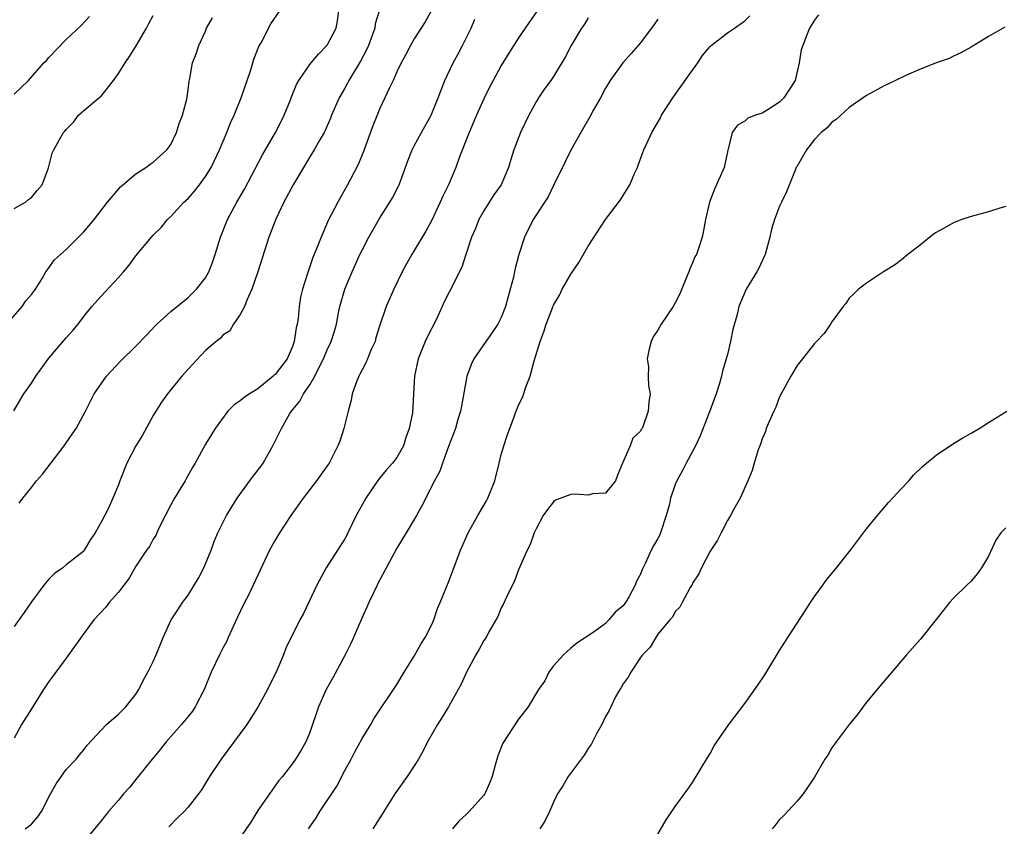
# Model space of a CAD drawing. Units: inches. Extents: x 2583000 to 2586000, y 1521000 to 1524000.
# Drawn here: x 2585540 to 2585653, y 1521457 to 1521550 of the extents above; entities that cross this region are included whole.
import ezdxf

# ---------------------------------------------------------------- set-up
doc = ezdxf.new("R2010")
doc.units = ezdxf.units.IN
doc.header["$MEASUREMENT"] = 0
doc.layers.add('LD25831521_2ft', color=112, linetype='Continuous')

msp = doc.modelspace()

# ---------------------------------------------------------------- linework, layer by layer
at = {"layer": 'LD25831521_2ft'}
for points, elevation in [([(2585538.17, 1521515), (2585539.92, 1521517), (2585540.35, 1521517.65), (2585541, 1521518.38), (2585541.47, 1521519), (2585542.23, 1521520.23), (2585542.66, 1521521), (2585542.79, 1521521.21), (2585543, 1521521.45), (2585543.63, 1521522.37), (2585544.32, 1521523), (2585545, 1521523.58), (2585546.72, 1521525.28), (2585547, 1521525.58), (2585548.19, 1521527), (2585549.75, 1521529), (2585551.22, 1521530.78), (2585553, 1521532.27), (2585554.15, 1521533), (2585554.64, 1521533.36), (2585555, 1521533.59), (2585556.55, 1521535), (2585557, 1521535.63), (2585557.68, 1521537), (2585557.96, 1521538.04), (2585558.37, 1521539), (2585558.84, 1521540.84), (2585559, 1521541.9), (2585559.11, 1521542.89), (2585559.2, 1521543.2), (2585559.51, 1521545), (2585559.94, 1521546.06), (2585560.22, 1521547), (2585561, 1521548.64), (2585561.13, 1521549), (2585561.81, 1521550.19)], 8164), ([(2585538.97, 1521505.03), (2585540.1, 1521507), (2585541, 1521508.21), (2585541.5, 1521509), (2585543, 1521511.07), (2585545, 1521513.41), (2585545.75, 1521514.25), (2585546.36, 1521515), (2585547, 1521515.86), (2585547.93, 1521517), (2585549, 1521518.22), (2585551, 1521520.33), (2585551.58, 1521521), (2585552.23, 1521521.77), (2585553, 1521522.83), (2585554.81, 1521525), (2585555, 1521525.21), (2585555.9, 1521526.1), (2585556.62, 1521527), (2585557, 1521527.36), (2585558.53, 1521529), (2585559, 1521529.43), (2585559.74, 1521530.26), (2585560.31, 1521531), (2585561, 1521531.96), (2585561.64, 1521533), (2585562.61, 1521535), (2585563.47, 1521537), (2585563.89, 1521538.11), (2585564.3, 1521539), (2585565.09, 1521541), (2585565.8, 1521543), (2585566.21, 1521544.21), (2585566.46, 1521545), (2585566.57, 1521545.43), (2585567.12, 1521546.88), (2585567.5, 1521547.5), (2585568.24, 1521549), (2585568.52, 1521549.48), (2585569.55, 1521551)], 8162), ([(2585587, 1521551.09), (2585586.27, 1521549.73), (2585585, 1521547.76), (2585584.55, 1521547), (2585584.02, 1521545.98), (2585583.48, 1521545), (2585583, 1521543.98), (2585582.57, 1521543), (2585582.15, 1521542.15), (2585581.63, 1521541), (2585581, 1521539.68), (2585580.72, 1521539), (2585580.24, 1521537.76), (2585579.18, 1521534.82), (2585578.6, 1521533.4), (2585577.66, 1521531.66), (2585577.33, 1521531), (2585576.2, 1521529), (2585575.11, 1521526.89), (2585574.28, 1521525), (2585573.84, 1521523.84), (2585573.34, 1521522.66), (2585573, 1521521.62), (2585572.83, 1521521.17), (2585572.69, 1521520.69), (2585572.15, 1521519), (2585571.91, 1521518.09), (2585571.76, 1521517), (2585571.64, 1521515.64), (2585571.52, 1521515), (2585571.42, 1521514.58), (2585571.2, 1521513), (2585571, 1521512.42), (2585570.39, 1521511), (2585569, 1521509.21), (2585568.88, 1521509.12), (2585568.77, 1521509), (2585567, 1521507.55), (2585566.06, 1521507), (2585565.44, 1521506.56), (2585565, 1521506.16), (2585564.28, 1521505.72), (2585563.56, 1521505), (2585562.1, 1521503), (2585561.7, 1521502.3), (2585561, 1521501.21), (2585559.83, 1521499), (2585559.5, 1521498.5), (2585558.78, 1521497.22), (2585558.67, 1521497), (2585558.17, 1521496.17), (2585557.43, 1521495), (2585557, 1521494.21), (2585555.71, 1521491.71), (2585555.4, 1521491), (2585555.29, 1521490.71), (2585555, 1521490.27), (2585554.57, 1521489.43), (2585554.23, 1521489), (2585553, 1521487.19), (2585552.21, 1521485.79), (2585551, 1521484.2), (2585549.94, 1521483), (2585549.54, 1521482.46), (2585548.17, 1521481), (2585547, 1521479.45), (2585545, 1521476.62), (2585543.45, 1521474.55), (2585543, 1521473.91), (2585542.39, 1521473), (2585541, 1521470.77), (2585539.85, 1521469), (2585539, 1521467.42)], 8156), ([(2585581, 1521551.06), (2585580.52, 1521549.48), (2585580.45, 1521549), (2585579.72, 1521547), (2585579.5, 1521546.5), (2585578.8, 1521545.2), (2585577.46, 1521543), (2585577.31, 1521542.69), (2585577, 1521542.12), (2585576.35, 1521541), (2585575.49, 1521539), (2585575.36, 1521538.64), (2585574.76, 1521537.24), (2585574.64, 1521537), (2585574.15, 1521536.15), (2585573.51, 1521535), (2585573, 1521534.22), (2585572.25, 1521533), (2585571.06, 1521531), (2585570.02, 1521529), (2585569.07, 1521527.07), (2585568.27, 1521525), (2585567.01, 1521521), (2585566.34, 1521519), (2585565.75, 1521517.75), (2585565.48, 1521517), (2585565, 1521516.08), (2585564.22, 1521515), (2585563.79, 1521514.21), (2585563, 1521513.73), (2585562.67, 1521513.33), (2585562.22, 1521513), (2585561, 1521511.96), (2585559, 1521509.83), (2585558.28, 1521509), (2585556.63, 1521507), (2585555.96, 1521506.04), (2585555, 1521504.49), (2585553.76, 1521502.24), (2585553.01, 1521501), (2585551.96, 1521499), (2585551.17, 1521497), (2585551, 1521496.54), (2585550.36, 1521495), (2585549.84, 1521493.84), (2585549, 1521492.22), (2585548.3, 1521491), (2585547.77, 1521490.23), (2585547.07, 1521489), (2585547, 1521488.92), (2585545, 1521487.34), (2585544.6, 1521487), (2585543.66, 1521486.34), (2585543, 1521485.69), (2585542.43, 1521485), (2585541, 1521483.1), (2585540.16, 1521481.84), (2585539, 1521480.25)], 8158), ([(2585539, 1521528.29), (2585540.3, 1521529), (2585540.67, 1521529.33), (2585541, 1521529.55), (2585541.64, 1521530.36), (2585542.22, 1521531), (2585542.96, 1521532.96), (2585543.38, 1521534.62), (2585543.55, 1521535), (2585544.2, 1521536.2), (2585544.69, 1521537), (2585544.85, 1521537.15), (2585545, 1521537.35), (2585545.82, 1521538.18), (2585546.4, 1521539), (2585547, 1521539.52), (2585548.91, 1521541.09), (2585549, 1521541.18), (2585550.41, 1521543), (2585551, 1521543.78), (2585551.77, 1521545), (2585552.27, 1521545.73), (2585553.05, 1521546.95), (2585554.22, 1521549), (2585554.47, 1521549.53), (2585555, 1521550.47)], 8166), ([(2585539, 1521541.43), (2585539.82, 1521542.18), (2585540.65, 1521543), (2585542.42, 1521545), (2585542.71, 1521545.29), (2585543, 1521545.63), (2585545, 1521547.68), (2585546.71, 1521549.29), (2585547.67, 1521550.33)], 8168), ([(2585539.6, 1521494.4), (2585539.99, 1521495), (2585541, 1521496.23), (2585541.59, 1521497), (2585542.25, 1521497.75), (2585544.77, 1521501), (2585545, 1521501.36), (2585545.67, 1521502.33), (2585546.12, 1521503), (2585547.19, 1521505), (2585548.22, 1521507), (2585549.61, 1521509), (2585551.25, 1521510.75), (2585553, 1521512.47), (2585554.24, 1521513.76), (2585555.21, 1521514.79), (2585555.42, 1521515), (2585557, 1521516.45), (2585559, 1521518.06), (2585559.98, 1521519), (2585561, 1521520.31), (2585561.38, 1521521), (2585561.83, 1521522.17), (2585562.12, 1521523), (2585562.73, 1521525), (2585563.52, 1521527), (2585564.62, 1521529), (2585565.5, 1521530.5), (2585567.55, 1521534.45), (2585569.04, 1521537), (2585569.71, 1521538.29), (2585570.06, 1521539), (2585570.76, 1521540.76), (2585570.89, 1521541.11), (2585571.46, 1521542.54), (2585571.72, 1521543), (2585573, 1521544.81), (2585573.15, 1521545), (2585574, 1521546), (2585575, 1521547.04), (2585576.02, 1521549), (2585576.17, 1521549.83), (2585576.33, 1521551)], 8160), ([(2585540.29, 1521457), (2585540.71, 1521457.29), (2585541, 1521457.52), (2585541.68, 1521458.32), (2585542.14, 1521459), (2585543.2, 1521461), (2585543.85, 1521462.15), (2585545, 1521463.81), (2585546.14, 1521465), (2585546.51, 1521465.49), (2585547, 1521466.09), (2585547.4, 1521466.6), (2585549, 1521468.35), (2585549.64, 1521469), (2585551, 1521470.18), (2585551.41, 1521470.59), (2585551.86, 1521471), (2585553, 1521472.48), (2585553.33, 1521473), (2585553.88, 1521474.12), (2585554.37, 1521475), (2585555, 1521476.21), (2585555.35, 1521477), (2585556.13, 1521479), (2585557.04, 1521481), (2585557.84, 1521482.16), (2585558.36, 1521483), (2585559, 1521483.85), (2585560.21, 1521485.79), (2585560.82, 1521487), (2585561.67, 1521489), (2585561.99, 1521490.01), (2585562.43, 1521491), (2585563.42, 1521493), (2585564.64, 1521495), (2585566.48, 1521497.52), (2585567.38, 1521498.62), (2585567.63, 1521499), (2585568.76, 1521501), (2585569.73, 1521503), (2585570.71, 1521504.71), (2585570.89, 1521505), (2585571.85, 1521506.15), (2585572.28, 1521507), (2585573, 1521508.03), (2585573.56, 1521509), (2585574.11, 1521510.11), (2585574.58, 1521511), (2585575, 1521512.04), (2585575.45, 1521513), (2585575.83, 1521514.17), (2585576.05, 1521515), (2585576.29, 1521516.29), (2585576.45, 1521517), (2585577, 1521519), (2585577.85, 1521521), (2585578.76, 1521523), (2585579, 1521523.49), (2585579.79, 1521525), (2585580.22, 1521525.78), (2585581, 1521527.11), (2585582.21, 1521529), (2585582.5, 1521529.5), (2585583.17, 1521530.83), (2585583.25, 1521531), (2585584.25, 1521533.75), (2585584.76, 1521535), (2585585, 1521535.47), (2585585.83, 1521537), (2585586.94, 1521539), (2585587.75, 1521541), (2585588.51, 1521543), (2585589.47, 1521545), (2585590.02, 1521545.98), (2585590.56, 1521547), (2585591.55, 1521549), (2585591.98, 1521550.02)], 8154), ([(2585599.12, 1521551), (2585597.73, 1521549), (2585597, 1521547.9), (2585595.87, 1521546.14), (2585595, 1521544.69), (2585594.07, 1521543), (2585593.7, 1521542.3), (2585593, 1521540.89), (2585592.16, 1521539), (2585591.3, 1521537), (2585590.2, 1521534.2), (2585589.77, 1521533), (2585588.94, 1521531), (2585588.29, 1521529.71), (2585587.99, 1521529), (2585587, 1521526.94), (2585586.32, 1521525.68), (2585585, 1521523.44), (2585584.72, 1521523), (2585584.1, 1521521.9), (2585583.62, 1521521), (2585582.64, 1521519), (2585581.76, 1521517), (2585581, 1521514.74), (2585580.59, 1521513.41), (2585580.49, 1521513), (2585580.06, 1521512.06), (2585579.62, 1521511), (2585579.45, 1521510.55), (2585579, 1521509.75), (2585578.75, 1521509.25), (2585578.61, 1521509), (2585578.36, 1521508.36), (2585577.88, 1521507), (2585577.75, 1521506.25), (2585577.41, 1521505), (2585576.92, 1521503), (2585576.44, 1521501.56), (2585576.22, 1521501), (2585575.21, 1521499), (2585575, 1521498.69), (2585573.75, 1521497), (2585572.22, 1521495), (2585570.82, 1521493), (2585569.49, 1521491), (2585569, 1521490.15), (2585568.37, 1521489), (2585567.29, 1521486.71), (2585566.5, 1521485), (2585566.01, 1521484.01), (2585565.32, 1521482.68), (2585564.67, 1521481.33), (2585563.62, 1521479), (2585563.44, 1521478.56), (2585563, 1521477.77), (2585562.61, 1521477), (2585561.67, 1521475), (2585560.85, 1521473), (2585559.83, 1521471), (2585559.49, 1521470.51), (2585558.24, 1521469), (2585556.47, 1521467), (2585555.83, 1521466.17), (2585554.86, 1521465), (2585553.27, 1521463), (2585552.25, 1521461.75), (2585551.58, 1521461), (2585551, 1521460.28), (2585549.86, 1521459), (2585549, 1521457.9), (2585547, 1521455.49)], 8152), ([(2585605, 1521550.17), (2585604.55, 1521549.45), (2585604.24, 1521549), (2585603.02, 1521547), (2585602.33, 1521545.67), (2585601, 1521543.46), (2585600.7, 1521543), (2585599.97, 1521542.03), (2585599.28, 1521541), (2585599, 1521540.53), (2585598.17, 1521539), (2585597.21, 1521537), (2585596.43, 1521535), (2585596.09, 1521533.91), (2585595.85, 1521533), (2585594.97, 1521531), (2585594.16, 1521529.84), (2585593, 1521528), (2585592.42, 1521527), (2585592.02, 1521525.98), (2585591.56, 1521525), (2585590.91, 1521523), (2585590.48, 1521521.52), (2585589.37, 1521519.37), (2585589.2, 1521519), (2585589, 1521518.66), (2585588.45, 1521517.55), (2585588.21, 1521517), (2585587.5, 1521515.5), (2585586.49, 1521513.51), (2585586.25, 1521513), (2585585.44, 1521511), (2585585.02, 1521509), (2585584.93, 1521507), (2585584.79, 1521504.79), (2585584.43, 1521503), (2585584.03, 1521501.97), (2585583.77, 1521501), (2585583, 1521499.66), (2585582.51, 1521499), (2585581.78, 1521498.22), (2585580.88, 1521497.12), (2585579.42, 1521495), (2585578.33, 1521493), (2585577.38, 1521491), (2585577.24, 1521490.76), (2585577, 1521490.33), (2585576.19, 1521489), (2585574.88, 1521487), (2585573.8, 1521485), (2585572.26, 1521481.74), (2585571.86, 1521481), (2585570.25, 1521477.75), (2585569.95, 1521477), (2585569.2, 1521475.2), (2585569, 1521474.78), (2585568.4, 1521473.6), (2585568.12, 1521473), (2585567.02, 1521470.98), (2585565.75, 1521469), (2585565, 1521467.96), (2585562.79, 1521465), (2585561.47, 1521463), (2585560.54, 1521461.46), (2585560.2, 1521461), (2585559, 1521459.49), (2585558.55, 1521459), (2585557.76, 1521458.24), (2585556.78, 1521457.22)], 8150), ([(2585613, 1521550.05), (2585612.57, 1521549.43), (2585611, 1521547.33), (2585609.93, 1521546.07), (2585608.97, 1521545.03), (2585607.53, 1521543), (2585607, 1521542.11), (2585606.42, 1521541), (2585605.61, 1521539.61), (2585605.19, 1521538.81), (2585604.47, 1521537.53), (2585604.13, 1521537), (2585603, 1521534.98), (2585602.36, 1521533.64), (2585601, 1521530.93), (2585600.38, 1521529.62), (2585598.66, 1521527), (2585597.66, 1521525), (2585597.02, 1521522.98), (2585596.6, 1521521.4), (2585596.53, 1521521), (2585596.39, 1521520.39), (2585596.03, 1521519), (2585595.47, 1521517), (2585595, 1521515.76), (2585594.6, 1521515), (2585593.96, 1521514.04), (2585593.23, 1521513), (2585591.86, 1521511), (2585591.57, 1521510.43), (2585591.04, 1521509), (2585590.42, 1521505.58), (2585590.33, 1521505), (2585590.02, 1521504.02), (2585589.74, 1521503), (2585588.94, 1521500.94), (2585588.24, 1521499), (2585587.92, 1521498.08), (2585587.32, 1521497), (2585585.87, 1521494.13), (2585585.26, 1521493), (2585584.08, 1521491), (2585583, 1521489.25), (2585582.68, 1521488.68), (2585580.83, 1521485.17), (2585580.72, 1521485), (2585579.78, 1521483), (2585579.55, 1521482.45), (2585579, 1521481.27), (2585578.03, 1521479), (2585577.71, 1521478.29), (2585577.06, 1521477), (2585575.64, 1521474.36), (2585574.88, 1521473), (2585573.99, 1521471), (2585573, 1521468.06), (2585572.53, 1521467), (2585571.98, 1521466.02), (2585571.35, 1521465), (2585571, 1521464.49), (2585569.84, 1521463), (2585569.43, 1521462.57), (2585568.37, 1521461), (2585567, 1521459.1), (2585566.23, 1521457.77), (2585565, 1521456)], 8148), ([(2585572.86, 1521457), (2585573.74, 1521458.26), (2585574.16, 1521459), (2585576.09, 1521461.91), (2585577, 1521463.71), (2585577.73, 1521465), (2585578.16, 1521465.84), (2585579, 1521467.39), (2585580, 1521469), (2585580.37, 1521469.63), (2585583, 1521473.59), (2585583.85, 1521475), (2585585, 1521476.85), (2585585.77, 1521478.23), (2585586.26, 1521479), (2585587, 1521480.47), (2585587.24, 1521481), (2585587.68, 1521482.32), (2585587.99, 1521483), (2585589, 1521485.52), (2585590.3, 1521489), (2585591.19, 1521491), (2585592.31, 1521493), (2585593.32, 1521494.68), (2585593.47, 1521495), (2585594.25, 1521497), (2585594.76, 1521499), (2585595, 1521500.02), (2585595.28, 1521501), (2585595.71, 1521502.29), (2585595.97, 1521503), (2585596.73, 1521505), (2585597, 1521505.66), (2585597.45, 1521506.55), (2585597.88, 1521507.88), (2585598.31, 1521509), (2585598.77, 1521510.77), (2585599.46, 1521513), (2585599.91, 1521514.09), (2585600.18, 1521515), (2585600.88, 1521516.88), (2585601, 1521517.17), (2585601.68, 1521518.32), (2585602.02, 1521519), (2585603, 1521520.73), (2585603.91, 1521522.09), (2585605, 1521523.94), (2585607, 1521527.02), (2585608.71, 1521529.29), (2585609, 1521529.79), (2585609.77, 1521531), (2585610.3, 1521532.3), (2585610.65, 1521533), (2585610.75, 1521533.25), (2585611, 1521533.98), (2585611.29, 1521534.71), (2585611.38, 1521535), (2585611.68, 1521535.68), (2585612.3, 1521537), (2585613.29, 1521538.71), (2585613.43, 1521539), (2585614.72, 1521541), (2585615, 1521541.36), (2585617, 1521544.19), (2585617.59, 1521545), (2585618.14, 1521545.86), (2585619, 1521546.89), (2585619.13, 1521547), (2585621, 1521548.47), (2585621.82, 1521549), (2585623, 1521549.84), (2585623.59, 1521550.41)], 8146), ([(2585631.47, 1521550.53), (2585631, 1521549.93), (2585630.43, 1521549), (2585630.1, 1521548.1), (2585629.65, 1521547), (2585629.48, 1521546.52), (2585629.25, 1521545), (2585628.77, 1521543), (2585627.5, 1521541), (2585627, 1521540.49), (2585625.58, 1521539.58), (2585625, 1521539.25), (2585624.23, 1521539), (2585623.33, 1521538.67), (2585623, 1521538.33), (2585622.15, 1521537.85), (2585621.55, 1521537), (2585621.1, 1521535.1), (2585621.06, 1521535), (2585621, 1521534.77), (2585620.62, 1521533), (2585619.52, 1521530.48), (2585618.93, 1521529), (2585618.48, 1521527), (2585618.25, 1521525.75), (2585618.1, 1521525), (2585617.67, 1521523.67), (2585617.43, 1521523), (2585617.27, 1521522.73), (2585617, 1521522.05), (2585616.66, 1521521.34), (2585616.56, 1521521), (2585616.26, 1521520.26), (2585615.51, 1521518.49), (2585615, 1521517.43), (2585614.76, 1521517), (2585613.4, 1521515), (2585613, 1521514.31), (2585612.48, 1521513.52), (2585612.24, 1521513), (2585611.95, 1521511.95), (2585611.76, 1521511), (2585611.92, 1521510.08), (2585611.87, 1521509), (2585611.91, 1521507.91), (2585612.11, 1521507), (2585611.97, 1521506.03), (2585611.88, 1521505), (2585611.32, 1521503.32), (2585611.18, 1521503), (2585611.1, 1521502.9), (2585611, 1521502.69), (2585610.13, 1521501.87), (2585609.81, 1521501), (2585608.92, 1521499), (2585608.35, 1521497.65), (2585608.13, 1521497), (2585607, 1521495.58), (2585605.48, 1521495.48), (2585605, 1521495.35), (2585603.47, 1521495.47), (2585603, 1521495.42), (2585601.25, 1521494.75), (2585601, 1521494.58), (2585600.3, 1521493.7), (2585599.83, 1521493), (2585599, 1521491.46), (2585598.8, 1521491), (2585598.32, 1521489.68), (2585597.99, 1521489), (2585597, 1521486.75), (2585596.51, 1521485.49), (2585595.55, 1521483.55), (2585595.21, 1521482.79), (2585595, 1521482.38), (2585594.61, 1521481.39), (2585593.55, 1521479.55), (2585593.26, 1521479), (2585593, 1521478.63), (2585592.43, 1521477.57), (2585592.08, 1521477), (2585591, 1521475.01), (2585590.38, 1521473.62), (2585590.06, 1521473), (2585588.93, 1521471), (2585588.19, 1521469.81), (2585587.66, 1521469), (2585586.53, 1521467), (2585586.04, 1521465.96), (2585585.49, 1521465), (2585585, 1521464.23), (2585584.19, 1521463), (2585582.78, 1521461), (2585581.3, 1521458.7), (2585580.24, 1521457)], 8144), ([(2585652.9, 1521549.1), (2585651, 1521548.03), (2585649.12, 1521546.88), (2585649, 1521546.83), (2585647.84, 1521546.15), (2585647, 1521545.8), (2585646.47, 1521545.53), (2585645, 1521545.01), (2585643, 1521544.22), (2585641.6, 1521543.6), (2585640.31, 1521543), (2585639, 1521542.36), (2585637, 1521541.28), (2585635, 1521539.9), (2585633.48, 1521538.52), (2585633, 1521538.19), (2585632.47, 1521537.53), (2585631.79, 1521537), (2585631, 1521536.21), (2585630.1, 1521535), (2585629, 1521533.15), (2585628.95, 1521533.05), (2585627.79, 1521530.21), (2585627.2, 1521529), (2585627, 1521528.55), (2585626.4, 1521527), (2585626.08, 1521525.92), (2585625.87, 1521525), (2585625.32, 1521523), (2585625.23, 1521522.77), (2585624.59, 1521521.41), (2585624.36, 1521521), (2585623.16, 1521519), (2585622.3, 1521517), (2585622.1, 1521516.1), (2585621.63, 1521514.37), (2585621.36, 1521513), (2585621, 1521511.52), (2585620.86, 1521511), (2585620.42, 1521509.58), (2585620.31, 1521509), (2585620.04, 1521508.04), (2585619.7, 1521507), (2585618.92, 1521504.92), (2585617.85, 1521502.15), (2585617.32, 1521501), (2585617, 1521500.36), (2585616.25, 1521499), (2585615.83, 1521498.17), (2585615.17, 1521497), (2585615, 1521496.58), (2585614.46, 1521495), (2585614.32, 1521494.32), (2585613.97, 1521493), (2585613.3, 1521491), (2585613.22, 1521490.78), (2585613, 1521490.35), (2585612.49, 1521489.51), (2585612.22, 1521489), (2585611.58, 1521487.58), (2585611.2, 1521486.8), (2585611, 1521486.25), (2585610.54, 1521485.46), (2585610.41, 1521485), (2585609.71, 1521483.71), (2585609.29, 1521483), (2585609, 1521482.61), (2585608.1, 1521481.9), (2585607.37, 1521481), (2585607, 1521480.61), (2585605.55, 1521479.55), (2585603.67, 1521478.33), (2585603, 1521477.76), (2585602.17, 1521477), (2585601, 1521475.72), (2585600.47, 1521475), (2585599.99, 1521474.01), (2585599.28, 1521473), (2585598.09, 1521471), (2585597, 1521469.61), (2585595.17, 1521466.83), (2585594.6, 1521465.4), (2585594.31, 1521464.31), (2585593.94, 1521463), (2585593.68, 1521462.32), (2585593.1, 1521461), (2585593, 1521460.86), (2585591.3, 1521459), (2585591, 1521458.69), (2585590.12, 1521457.88), (2585589.39, 1521457)], 8142), ([(2585653, 1521528.49), (2585652.3, 1521528.3), (2585651, 1521527.91), (2585649, 1521527.34), (2585647.96, 1521527), (2585647.25, 1521526.75), (2585647, 1521526.63), (2585646.12, 1521526.12), (2585645, 1521525.52), (2585644.69, 1521525.31), (2585644.28, 1521525), (2585643, 1521523.95), (2585641.72, 1521523), (2585641, 1521522.36), (2585640.22, 1521521.78), (2585638.95, 1521521), (2585637, 1521519.71), (2585636.06, 1521519), (2585635.54, 1521518.46), (2585635, 1521517.97), (2585634.62, 1521517.38), (2585634.3, 1521517), (2585633, 1521515.26), (2585632.86, 1521515), (2585632.1, 1521513.9), (2585631.25, 1521513), (2585631, 1521512.77), (2585629.64, 1521511), (2585629, 1521510.23), (2585628.28, 1521509), (2585627, 1521506.63), (2585626.55, 1521505.45), (2585626.33, 1521505), (2585625.79, 1521503.79), (2585625.47, 1521503), (2585625.36, 1521502.64), (2585625, 1521501.81), (2585624.81, 1521501.19), (2585624.71, 1521501), (2585624.54, 1521500.54), (2585624.07, 1521499), (2585623.84, 1521498.16), (2585623.36, 1521497), (2585622.47, 1521495), (2585621.72, 1521493.72), (2585621.34, 1521493), (2585621, 1521492.44), (2585620.26, 1521491), (2585619.85, 1521490.15), (2585619, 1521488.9), (2585618.03, 1521487), (2585617.71, 1521486.29), (2585617, 1521485.23), (2585616.94, 1521485.06), (2585616.73, 1521484.73), (2585615.81, 1521483), (2585615.52, 1521482.48), (2585615, 1521481.98), (2585614.68, 1521481.32), (2585614.37, 1521481), (2585613, 1521479.36), (2585612.75, 1521479), (2585612.11, 1521477.89), (2585611.24, 1521477), (2585611, 1521476.69), (2585609.9, 1521475), (2585609.59, 1521474.41), (2585609, 1521473.65), (2585608.77, 1521473.23), (2585608.62, 1521473), (2585608.15, 1521472.15), (2585607.58, 1521471), (2585607.42, 1521470.58), (2585607, 1521469.9), (2585606.56, 1521469), (2585605.99, 1521467.99), (2585605.33, 1521466.67), (2585605, 1521466.23), (2585604.54, 1521465.46), (2585602.69, 1521463), (2585602.07, 1521461.93), (2585601.48, 1521461), (2585601, 1521460.05), (2585600.53, 1521459), (2585600.03, 1521457.97), (2585599.42, 1521457)], 8140), ([(2585613, 1521456.37), (2585613.95, 1521458.05), (2585615, 1521459.55), (2585616.45, 1521461.55), (2585617, 1521462.33), (2585618.75, 1521465.25), (2585619, 1521465.65), (2585619.48, 1521466.52), (2585619.79, 1521467), (2585621.16, 1521469), (2585623, 1521471.38), (2585624.49, 1521473.51), (2585625.29, 1521474.71), (2585627, 1521477.49), (2585627.96, 1521479), (2585629, 1521480.63), (2585629.94, 1521482.06), (2585630.53, 1521483), (2585631, 1521483.71), (2585631.95, 1521485), (2585632.4, 1521485.6), (2585633, 1521486.35), (2585633.55, 1521487), (2585635.14, 1521489), (2585637, 1521491.47), (2585638.23, 1521493), (2585639.52, 1521494.48), (2585641, 1521496.11), (2585641.84, 1521497), (2585642.37, 1521497.63), (2585643.39, 1521498.61), (2585643.88, 1521499), (2585645, 1521499.95), (2585647, 1521501.28), (2585648.06, 1521501.94), (2585649, 1521502.46), (2585649.93, 1521503), (2585651, 1521503.69), (2585653.11, 1521505)], 8138), ([(2585653, 1521491.58), (2585652.44, 1521491), (2585651.84, 1521490.16), (2585651, 1521488.33), (2585650.19, 1521487), (2585649.72, 1521486.28), (2585649, 1521485.46), (2585648.5, 1521485), (2585647, 1521483.51), (2585646.52, 1521483), (2585645, 1521481.05), (2585643.2, 1521478.8), (2585641.6, 1521477), (2585638.56, 1521473.44), (2585637, 1521471.55), (2585635.91, 1521470.09), (2585635, 1521468.98), (2585633.49, 1521467), (2585633, 1521466.29), (2585632.53, 1521465.47), (2585632.2, 1521465), (2585631, 1521462.95), (2585629.69, 1521461), (2585629, 1521460.17), (2585627.47, 1521458.53), (2585627, 1521458.06), (2585626.54, 1521457.46), (2585626.14, 1521457)], 8136)]:
    msp.add_lwpolyline(points, dxfattribs=dict(at, elevation=elevation))

doc.saveas('drawing.dxf')
